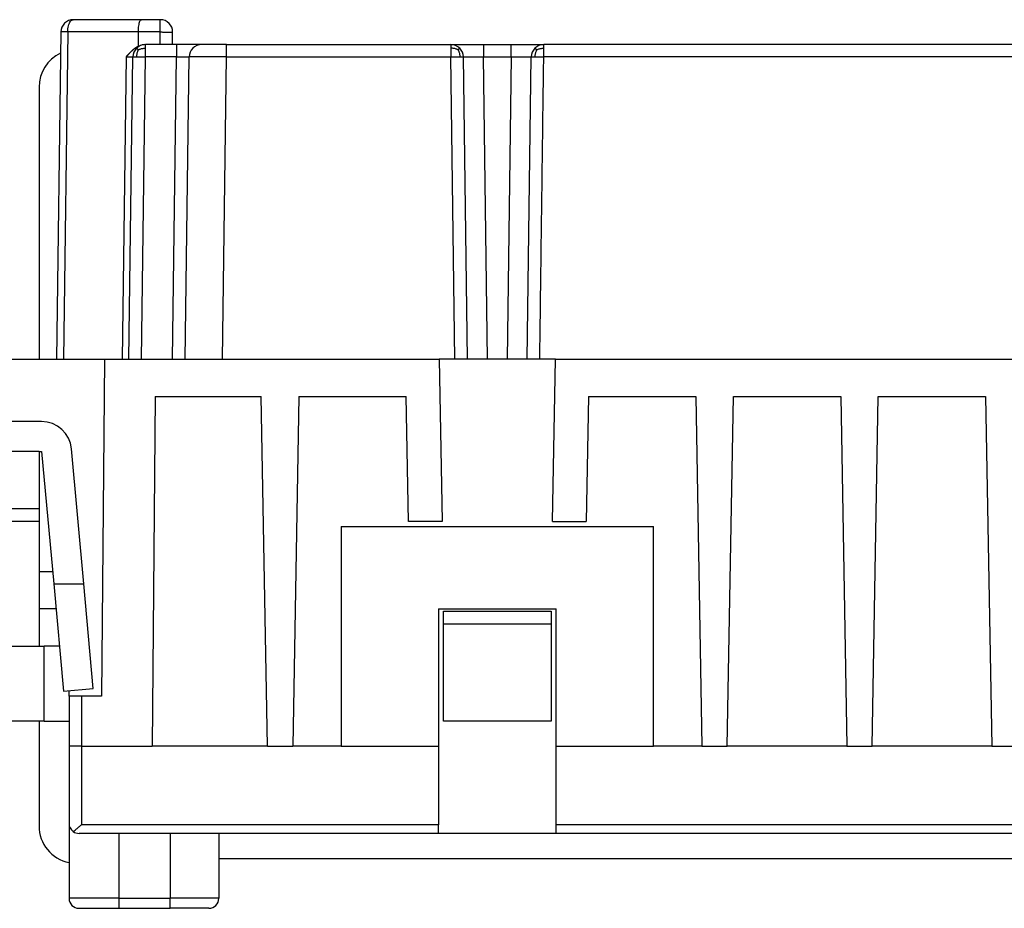
# Model space of a CAD drawing. Units: inches. Extents: x -210 to 0, y 0 to 297.
# Drawn here: x -165 to -126, y 154 to 190 of the extents above; entities that cross this region are included whole.
import ezdxf

# ---------------------------------------------------------------- set-up
doc = ezdxf.new("R2010")
doc.units = ezdxf.units.IN

msp = doc.modelspace()

# ---------------------------------------------------------------- linework, layer by layer
at = {"color": 7, "linetype": 'Continuous'}
for p, q in [((-160.503, 189.6), (-163.228, 189.6)), ((-159.75, 189.6), (-160.503, 189.6)), ((-163.728, 189.107), (-163.9, 176)), ((-160.622, 188.532), (-160.621, 189.107)), ((-159.25, 188.6), (-159.25, 189.1)), ((-160.363, 188.6), (-160.342, 188.6)), ((-159.25, 188.6), (-160.342, 188.6)), ((-159.091, 188.6), (-159.25, 188.6)), ((-158.092, 188.6), (-159.091, 188.6)), ((-157.092, 188.6), (-158.092, 188.6)), ((-157.092, 188.6), (-148.108, 188.6)), ((-148.108, 188.6), (-146.809, 188.6)), ((-146.809, 188.6), (-145.691, 188.6)), ((-145.691, 188.6), (-144.392, 188.6)), ((-119.108, 188.6), (-144.392, 188.6)), ((-161, 176), (-160.842, 188.107)), ((-158.75, 176), (-158.592, 188.107)), ((-147.45, 176), (-147.608, 188.107)), ((-145.05, 176), (-144.892, 188.107)), ((-164.6, 186.9), (-164.6, 176)), ((-166, 176), (-161.982, 176)), ((-161.982, 176), (-162.1, 162.5)), ((-161.982, 176), (-148.576, 176)), ((-148.576, 176), (-148.463, 169.5)), ((-143.924, 176), (-148.576, 176)), ((-144.037, 169.5), (-143.924, 176)), ((-143.924, 176), (-119.576, 176)), ((-159.95, 174.5), (-160.072, 160.5)), ((-159.95, 174.5), (-155.7, 174.5)), ((-155.456, 160.5), (-155.7, 174.5)), ((-154.2, 174.5), (-154.444, 160.5)), ((-154.2, 174.5), (-149.9, 174.5)), ((-149.813, 169.5), (-149.9, 174.5)), ((-142.6, 174.5), (-142.687, 169.5)), ((-142.6, 174.5), (-138.3, 174.5)), ((-138.3, 174.5), (-138.056, 160.5)), ((-137.044, 160.5), (-136.8, 174.5)), ((-136.8, 174.5), (-132.5, 174.5)), ((-132.5, 174.5), (-132.256, 160.5)), ((-131.244, 160.5), (-131, 174.5)), ((-131, 174.5), (-126.7, 174.5)), ((-126.7, 174.5), (-126.456, 160.5)), ((-164.496, 173.5), (-166, 173.5)), ((-164.6, 172.3), (-170.5, 172.3)), ((-164.6, 172.3), (-164.496, 172.3)), ((-164.6, 172.3), (-164.6, 170)), ((-164.496, 172.3), (-164.014, 167)), ((-162.809, 167), (-163.301, 172.409)), ((-164.6, 170), (-166.4, 170)), ((-164.6, 170), (-164.6, 167.5)), ((-164.6, 169.5), (-166.4, 169.5)), ((-152.5, 169.3), (-152.5, 160.5)), ((-152.5, 169.3), (-140, 169.3)), ((-148.463, 169.5), (-149.813, 169.5)), ((-144.037, 169.5), (-142.687, 169.5)), ((-140, 160.5), (-140, 169.3)), ((-164.6, 167.5), (-164.6, 166)), ((-164.014, 167), (-162.809, 167)), ((-164.014, 167), (-163.623, 162.7)), ((-162.428, 162.809), (-162.809, 167)), ((-163.923, 166), (-164.6, 166)), ((-164.6, 166), (-164.6, 164.5)), ((-148.6, 166), (-143.9, 166)), ((-148.6, 166), (-148.6, 160.5)), ((-143.9, 160.5), (-143.9, 166)), ((-148.4, 165.9), (-144.1, 165.9)), ((-148.4, 165.4), (-148.4, 165.9)), ((-144.1, 165.9), (-144.1, 165.4)), ((-148.4, 165.4), (-144.1, 165.4)), ((-148.4, 161.5), (-148.4, 165.4)), ((-144.1, 165.4), (-144.1, 161.5)), ((-168.6, 164.5), (-164.6, 164.5)), ((-164.6, 164.5), (-164.4, 164.5)), ((-163.787, 164.5), (-164.4, 164.5)), ((-163.623, 162.7), (-162.428, 162.809)), ((-163.4, 162.5), (-163.4, 162.72)), ((-163.4, 162.5), (-163.4, 161.5)), ((-162.9, 162.5), (-163.4, 162.5)), ((-162.1, 162.5), (-162.9, 162.5)), ((-164.6, 161.5), (-168.6, 161.5)), ((-164.4, 161.5), (-164.6, 161.5)), ((-164.6, 161.5), (-164.6, 157.3)), ((-164.4, 161.5), (-163.4, 161.5)), ((-163.4, 161.5), (-163.4, 160.5)), ((-144.1, 161.5), (-148.4, 161.5)), ((-162.9, 160.5), (-163.4, 160.5)), ((-163.4, 160.5), (-163.4, 157.4)), ((-162.9, 160.5), (-160.072, 160.5)), ((-155.456, 160.5), (-160.072, 160.5)), ((-155.456, 160.5), (-154.444, 160.5)), ((-152.5, 160.5), (-154.444, 160.5)), ((-152.5, 160.5), (-148.6, 160.5)), ((-148.6, 160.5), (-148.6, 157.351)), ((-143.9, 160.5), (-140, 160.5)), ((-143.9, 157.351), (-143.9, 160.5)), ((-138.056, 160.5), (-140, 160.5)), ((-138.056, 160.5), (-137.044, 160.5)), ((-132.256, 160.5), (-137.044, 160.5)), ((-132.256, 160.5), (-131.244, 160.5)), ((-126.456, 160.5), (-131.244, 160.5)), ((-126.456, 160.5), (-125.444, 160.5)), ((-163.4, 157.4), (-163.4, 155.83)), ((-148.6, 157), (-148.6, 157.351)), ((-143.9, 157), (-143.9, 157.351)), ((-161.4, 157), (-163, 157)), ((-157.4, 157), (-161.4, 157)), ((-157.4, 157), (-157.4, 154.4)), ((-148.6, 157), (-157.4, 157)), ((-143.9, 157), (-148.6, 157)), ((-119.6, 157), (-143.9, 157)), ((-163.4, 155.83), (-163.4, 154.4)), ((-157.4, 156), (-106.1, 156)), ((-163, 154), (-161.4, 154)), ((-161.4, 154), (-159.35, 154)), ((-157.8, 154), (-159.35, 154))]:
    msp.add_line(p, q, dxfattribs=at)
at = {"color": 2, "linetype": 'Continuous'}
for p, q in [((-159.75, 189.107), (-159.75, 189.6)), ((-163.452, 189.107), (-163.623, 176)), ((-160.621, 189.107), (-163.452, 189.107)), ((-159.75, 189.107), (-160.621, 189.107)), ((-159.75, 188.6), (-159.75, 189.107)), ((-161.118, 188.107), (-161.277, 176)), ((-160.5, 176), (-160.342, 188.107)), ((-159.091, 188.107), (-160.342, 188.107)), ((-159.25, 176), (-159.091, 188.107)), ((-157.25, 176), (-157.092, 188.107)), ((-157.092, 188.107), (-148.108, 188.107)), ((-147.95, 176), (-148.108, 188.107)), ((-146.65, 176), (-146.809, 188.107)), ((-145.691, 188.107), (-145.85, 176)), ((-119.108, 188.107), (-144.392, 188.107)), ((-164.6, 167.5), (-164.059, 167.5)), ((-164.4, 161.5), (-164.4, 164.5)), ((-162.9, 162.5), (-162.9, 160.5)), ((-162.9, 160.5), (-162.9, 157.351)), ((-148.6, 157.351), (-162.9, 157.351)), ((-119.6, 157.351), (-143.9, 157.351)), ((-161.4, 157), (-161.4, 154.4)), ((-159.35, 157), (-159.35, 154.4)), ((-161.4, 154.4), (-163.4, 154.4)), ((-161.4, 154.4), (-161.4, 154)), ((-161.4, 154.4), (-159.35, 154.4)), ((-157.4, 154.4), (-159.35, 154.4)), ((-159.35, 154), (-159.35, 154.4))]:
    msp.add_line(p, q, dxfattribs=at)
at = {"color": 7, "linetype": 'Continuous'}
for centre, radius, start, end in [((-163.228, 189.1), 0.5, 90, 179.25), ((-159.75, 189.1), 0.5, 0, 90), ((-160.342, 188.1), 0.5, 134.625, 179.25), ((-160.342, 188.1), 0.5, 90, 134.625), ((-158.092, 188.1), 0.5, 90, 179.25), ((-148.108, 188.1), 0.5, 45.375, 90), ((-148.108, 188.1), 0.5, 0.75, 45.375), ((-144.392, 188.1), 0.5, 134.625, 179.25), ((-144.392, 188.1), 0.5, 90, 134.625), ((-163.1, 186.9), 1.5, 115.2372, 180), ((-164.496, 172.3), 1.2, 5.1944, 90), ((-163, 157.4), 0.4, 180, 234.1687), ((-163.1, 157.3), 1.5, 180, 258.463), ((-163, 157.4), 0.4, 234.1687, 270), ((-163, 154.4), 0.4, 180, 270), ((-157.8, 154.4), 0.4, 270, 0)]:
    msp.add_arc(centre, radius, start, end, dxfattribs=at)
at = {"color": 2, "linetype": 'Continuous'}
for points, knots in [([(-163.452, 189.107), (-163.45, 189.149), (-163.447, 189.233), (-163.424, 189.35), (-163.39, 189.452), (-163.346, 189.531), (-163.293, 189.588), (-163.248, 189.596), (-163.228, 189.6)], [0, 0, 0, 0, 0.128389, 0.2496182, 0.3577081, 0.4484753, 0.5210723, 0.5807451, 0.5807451, 0.5807451, 0.5807451]), ([(-163.452, 189.107), (-163.462, 189.107), (-163.484, 189.107), (-163.514, 189.107), (-163.544, 189.107), (-163.572, 189.107), (-163.596, 189.108), (-163.618, 189.108), (-163.636, 189.108), (-163.653, 189.108), (-163.668, 189.108), (-163.682, 189.108), (-163.694, 189.108), (-163.704, 189.107), (-163.713, 189.107), (-163.719, 189.107), (-163.724, 189.107), (-163.727, 189.107), (-163.728, 189.107), (-163.728, 189.107)], [0, 0, 0, 0, 0.0324612, 0.0634624, 0.0928831, 0.1206025, 0.1465, 0.1665467, 0.1850786, 0.2020498, 0.2174142, 0.2311258, 0.2431387, 0.2533798, 0.2617961, 0.2683719, 0.2730921, 0.2759429, 0.2769254, 0.2769254, 0.2769254, 0.2769254]), ([(-159.75, 189.107), (-159.728, 189.107), (-159.685, 189.107), (-159.621, 189.106), (-159.565, 189.106), (-159.515, 189.106), (-159.473, 189.105), (-159.434, 189.105), (-159.4, 189.105), (-159.371, 189.104), (-159.346, 189.104), (-159.325, 189.103), (-159.305, 189.103), (-159.289, 189.103), (-159.275, 189.102), (-159.265, 189.102), (-159.257, 189.101), (-159.252, 189.101), (-159.251, 189.1), (-159.25, 189.1)], [0, 0, 0, 0, 0.0653091, 0.129365, 0.1913426, 0.2357519, 0.2777881, 0.317156, 0.3535608, 0.3802522, 0.4045396, 0.426322, 0.4454988, 0.4619693, 0.475585, 0.4862415, 0.4939055, 0.4985481, 0.5001774, 0.5001774, 0.5001774, 0.5001774]), ([(-160.628, 188.39), (-160.628, 188.391), (-160.629, 188.391), (-160.63, 188.392), (-160.63, 188.393), (-160.631, 188.394), (-160.632, 188.394), (-160.633, 188.395), (-160.634, 188.396), (-160.634, 188.397), (-160.635, 188.398), (-160.636, 188.399), (-160.637, 188.399), (-160.637, 188.4), (-160.638, 188.401), (-160.639, 188.402), (-160.64, 188.402), (-160.641, 188.403), (-160.641, 188.404), (-160.642, 188.405), (-160.643, 188.406), (-160.643, 188.406), (-160.644, 188.407), (-160.645, 188.408), (-160.646, 188.409), (-160.646, 188.409), (-160.647, 188.41), (-160.648, 188.411), (-160.649, 188.411), (-160.649, 188.412), (-160.65, 188.413), (-160.651, 188.414), (-160.651, 188.414), (-160.652, 188.415), (-160.653, 188.416), (-160.653, 188.416), (-160.654, 188.417), (-160.655, 188.418), (-160.655, 188.418), (-160.656, 188.419), (-160.657, 188.42), (-160.657, 188.42), (-160.658, 188.421), (-160.658, 188.422), (-160.659, 188.422), (-160.66, 188.423), (-160.66, 188.424), (-160.661, 188.424), (-160.662, 188.425), (-160.662, 188.425), (-160.663, 188.426), (-160.663, 188.427), (-160.664, 188.427), (-160.664, 188.428), (-160.665, 188.428), (-160.666, 188.429), (-160.666, 188.429), (-160.667, 188.43), (-160.667, 188.431), (-160.668, 188.431), (-160.668, 188.432), (-160.669, 188.432), (-160.669, 188.433), (-160.67, 188.433), (-160.67, 188.434), (-160.671, 188.434), (-160.671, 188.435), (-160.672, 188.435), (-160.672, 188.436), (-160.673, 188.436), (-160.673, 188.437), (-160.674, 188.437), (-160.674, 188.438), (-160.675, 188.438), (-160.675, 188.439), (-160.676, 188.439), (-160.676, 188.439), (-160.676, 188.44), (-160.677, 188.44), (-160.677, 188.441), (-160.678, 188.441), (-160.678, 188.442), (-160.679, 188.442), (-160.679, 188.442), (-160.679, 188.443), (-160.68, 188.443), (-160.68, 188.443), (-160.681, 188.444), (-160.681, 188.444), (-160.681, 188.445), (-160.682, 188.445), (-160.682, 188.445), (-160.682, 188.446), (-160.683, 188.446), (-160.683, 188.446), (-160.683, 188.447), (-160.684, 188.447), (-160.684, 188.447), (-160.684, 188.448), (-160.685, 188.448), (-160.685, 188.448), (-160.685, 188.448), (-160.685, 188.449), (-160.686, 188.449), (-160.686, 188.449), (-160.686, 188.45), (-160.687, 188.45), (-160.687, 188.45), (-160.687, 188.45), (-160.687, 188.451), (-160.688, 188.451), (-160.688, 188.451), (-160.688, 188.451), (-160.688, 188.451), (-160.688, 188.452), (-160.689, 188.452), (-160.689, 188.452), (-160.689, 188.452), (-160.689, 188.452), (-160.689, 188.453), (-160.69, 188.453), (-160.69, 188.453), (-160.69, 188.453), (-160.69, 188.453), (-160.69, 188.454), (-160.69, 188.454), (-160.691, 188.454), (-160.691, 188.454), (-160.691, 188.454), (-160.691, 188.454), (-160.691, 188.454), (-160.691, 188.454), (-160.691, 188.455), (-160.692, 188.455), (-160.692, 188.455), (-160.692, 188.455), (-160.692, 188.455), (-160.692, 188.455), (-160.692, 188.455), (-160.692, 188.455), (-160.692, 188.455), (-160.692, 188.455), (-160.692, 188.455), (-160.692, 188.455), (-160.692, 188.456), (-160.693, 188.456), (-160.693, 188.456), (-160.693, 188.456), (-160.693, 188.456), (-160.693, 188.456), (-160.693, 188.456), (-160.693, 188.456), (-160.693, 188.456), (-160.693, 188.456), (-160.693, 188.456), (-160.693, 188.456), (-160.693, 188.456), (-160.693, 188.456)], [0, 0, 0, 0, 0.00117476, 0.00234391, 0.00350739, 0.00466512, 0.00581703, 0.00696305, 0.00810312, 0.00923716, 0.01036511, 0.0114869, 0.01260247, 0.01371176, 0.01481469, 0.01591121, 0.01700126, 0.01808477, 0.01916169, 0.02023196, 0.02129552, 0.02235231, 0.02340228, 0.02444538, 0.02548154, 0.02651071, 0.02753285, 0.0285479, 0.02955581, 0.03055654, 0.03155002, 0.03253622, 0.03351509, 0.03448659, 0.03545066, 0.03640726, 0.03735635, 0.03829789, 0.03923184, 0.04015816, 0.0410768, 0.04198773, 0.04289091, 0.0437863, 0.04467387, 0.04555359, 0.04642541, 0.04728931, 0.04814525, 0.0489932, 0.04983314, 0.05066503, 0.05148884, 0.05230455, 0.05311212, 0.05391154, 0.05470278, 0.05548581, 0.05626061, 0.05702717, 0.05778544, 0.05853543, 0.0592771, 0.06001045, 0.06073544, 0.06145207, 0.06216032, 0.06286017, 0.06355161, 0.06423463, 0.06490921, 0.06557535, 0.06623302, 0.06688224, 0.06752297, 0.06815522, 0.06877899, 0.06939425, 0.07000102, 0.07059928, 0.07118904, 0.07177028, 0.07234302, 0.07290724, 0.07346295, 0.07401015, 0.07454884, 0.07507903, 0.07560072, 0.07611391, 0.07661862, 0.07711484, 0.07760259, 0.07808187, 0.0785527, 0.07901508, 0.07946902, 0.07991455, 0.08035166, 0.08078038, 0.08120073, 0.0816127, 0.08201634, 0.08241164, 0.08279863, 0.08317733, 0.08354776, 0.08390995, 0.0842639, 0.08460966, 0.08494723, 0.08527665, 0.08559794, 0.08591113, 0.08621625, 0.08651332, 0.08680237, 0.08708344, 0.08735656, 0.08762175, 0.08787906, 0.08812851, 0.08837015, 0.08860399, 0.0888301, 0.08904849, 0.08925921, 0.08946231, 0.08965781, 0.08984576, 0.09002621, 0.09019919, 0.09036475, 0.09052294, 0.09067379, 0.09081737, 0.09095371, 0.09108286, 0.09120488, 0.09131981, 0.0914277, 0.09152861, 0.09162259, 0.09170969, 0.09178997, 0.09186349, 0.09193029, 0.09199045, 0.09204401, 0.09209103, 0.09213158, 0.09216572, 0.09219351, 0.092215, 0.09223028, 0.09223939, 0.09224241, 0.09224241, 0.09224241, 0.09224241]), ([(-160.628, 188.39), (-160.619, 188.395), (-160.601, 188.403), (-160.565, 188.418), (-160.52, 188.434), (-160.464, 188.447), (-160.405, 188.455), (-160.364, 188.456), (-160.342, 188.456)], [0, 0, 0, 0, 0.0294456, 0.0590771, 0.1171068, 0.1731218, 0.2304483, 0.2966767, 0.2966767, 0.2966767, 0.2966767]), ([(-160.342, 188.456), (-160.342, 188.477), (-160.342, 188.513), (-160.342, 188.556), (-160.342, 188.583), (-160.342, 188.594), (-160.342, 188.6)], [0, 0, 0, 0, 0.0633363, 0.1095611, 0.1268506, 0.1441401, 0.1441401, 0.1441401, 0.1441401]), ([(-160.342, 188.107), (-160.342, 188.137), (-160.342, 188.198), (-160.342, 188.289), (-160.342, 188.374), (-160.342, 188.43), (-160.342, 188.456)], [0, 0, 0, 0, 0.0928552, 0.1822431, 0.2714529, 0.3493151, 0.3493151, 0.3493151, 0.3493151]), ([(-159.091, 188.6), (-159.091, 188.594), (-159.091, 188.583), (-159.091, 188.556), (-159.091, 188.513), (-159.091, 188.451), (-159.091, 188.374), (-159.091, 188.289), (-159.091, 188.198), (-159.091, 188.137), (-159.091, 188.107)], [0, 0, 0, 0, 0.0172896, 0.0345791, 0.0808323, 0.1441402, 0.2222957, 0.3112122, 0.4009125, 0.4934552, 0.4934552, 0.4934552, 0.4934552]), ([(-157.092, 188.107), (-157.092, 188.137), (-157.092, 188.198), (-157.092, 188.289), (-157.092, 188.374), (-157.092, 188.451), (-157.092, 188.513), (-157.092, 188.556), (-157.092, 188.583), (-157.092, 188.594), (-157.092, 188.6)], [0, 0, 0, 0, 0.0925522, 0.182243, 0.2711579, 0.349315, 0.4126202, 0.4588761, 0.4761656, 0.4934552, 0.4934552, 0.4934552, 0.4934552]), ([(-148.108, 188.6), (-148.108, 188.594), (-148.108, 188.583), (-148.108, 188.558), (-148.108, 188.529), (-148.108, 188.493), (-148.108, 188.469), (-148.108, 188.456)], [0, 0, 0, 0, 0.0172895, 0.0345791, 0.0727768, 0.1041728, 0.1441401, 0.1441401, 0.1441401, 0.1441401]), ([(-148.108, 188.456), (-148.108, 188.43), (-148.108, 188.374), (-148.108, 188.289), (-148.108, 188.198), (-148.108, 188.137), (-148.108, 188.107)], [0, 0, 0, 0, 0.0778621, 0.167072, 0.2564599, 0.3493151, 0.3493151, 0.3493151, 0.3493151]), ([(-147.822, 188.39), (-147.831, 188.395), (-147.849, 188.403), (-147.885, 188.418), (-147.93, 188.434), (-147.986, 188.447), (-148.045, 188.455), (-148.086, 188.456), (-148.108, 188.456)], [0, 0, 0, 0, 0.0294456, 0.0590771, 0.1171068, 0.1731218, 0.2304483, 0.2966767, 0.2966767, 0.2966767, 0.2966767]), ([(-147.822, 188.39), (-147.822, 188.391), (-147.821, 188.391), (-147.82, 188.392), (-147.82, 188.393), (-147.819, 188.394), (-147.818, 188.394), (-147.817, 188.395), (-147.816, 188.396), (-147.816, 188.397), (-147.815, 188.398), (-147.814, 188.399), (-147.813, 188.399), (-147.813, 188.4), (-147.812, 188.401), (-147.811, 188.402), (-147.81, 188.402), (-147.809, 188.403), (-147.809, 188.404), (-147.808, 188.405), (-147.807, 188.406), (-147.807, 188.406), (-147.806, 188.407), (-147.805, 188.408), (-147.804, 188.409), (-147.804, 188.409), (-147.803, 188.41), (-147.802, 188.411), (-147.801, 188.411), (-147.801, 188.412), (-147.8, 188.413), (-147.799, 188.414), (-147.799, 188.414), (-147.798, 188.415), (-147.797, 188.416), (-147.797, 188.416), (-147.796, 188.417), (-147.795, 188.418), (-147.795, 188.418), (-147.794, 188.419), (-147.793, 188.42), (-147.793, 188.42), (-147.792, 188.421), (-147.792, 188.422), (-147.791, 188.422), (-147.79, 188.423), (-147.79, 188.424), (-147.789, 188.424), (-147.788, 188.425), (-147.788, 188.425), (-147.787, 188.426), (-147.787, 188.427), (-147.786, 188.427), (-147.786, 188.428), (-147.785, 188.428), (-147.784, 188.429), (-147.784, 188.429), (-147.783, 188.43), (-147.783, 188.431), (-147.782, 188.431), (-147.782, 188.432), (-147.781, 188.432), (-147.781, 188.433), (-147.78, 188.433), (-147.78, 188.434), (-147.779, 188.434), (-147.779, 188.435), (-147.778, 188.435), (-147.778, 188.436), (-147.777, 188.436), (-147.777, 188.437), (-147.776, 188.437), (-147.776, 188.438), (-147.775, 188.438), (-147.775, 188.439), (-147.774, 188.439), (-147.774, 188.439), (-147.774, 188.44), (-147.773, 188.44), (-147.773, 188.441), (-147.772, 188.441), (-147.772, 188.442), (-147.771, 188.442), (-147.771, 188.442), (-147.771, 188.443), (-147.77, 188.443), (-147.77, 188.443), (-147.769, 188.444), (-147.769, 188.444), (-147.769, 188.445), (-147.768, 188.445), (-147.768, 188.445), (-147.768, 188.446), (-147.767, 188.446), (-147.767, 188.446), (-147.767, 188.447), (-147.766, 188.447), (-147.766, 188.447), (-147.766, 188.448), (-147.765, 188.448), (-147.765, 188.448), (-147.765, 188.448), (-147.765, 188.449), (-147.764, 188.449), (-147.764, 188.449), (-147.764, 188.45), (-147.763, 188.45), (-147.763, 188.45), (-147.763, 188.45), (-147.763, 188.451), (-147.762, 188.451), (-147.762, 188.451), (-147.762, 188.451), (-147.762, 188.451), (-147.762, 188.452), (-147.761, 188.452), (-147.761, 188.452), (-147.761, 188.452), (-147.761, 188.452), (-147.761, 188.453), (-147.76, 188.453), (-147.76, 188.453), (-147.76, 188.453), (-147.76, 188.453), (-147.76, 188.454), (-147.76, 188.454), (-147.759, 188.454), (-147.759, 188.454), (-147.759, 188.454), (-147.759, 188.454), (-147.759, 188.454), (-147.759, 188.454), (-147.759, 188.455), (-147.758, 188.455), (-147.758, 188.455), (-147.758, 188.455), (-147.758, 188.455), (-147.758, 188.455), (-147.758, 188.455), (-147.758, 188.455), (-147.758, 188.455), (-147.758, 188.455), (-147.758, 188.455), (-147.758, 188.455), (-147.758, 188.456), (-147.757, 188.456), (-147.757, 188.456), (-147.757, 188.456), (-147.757, 188.456), (-147.757, 188.456), (-147.757, 188.456), (-147.757, 188.456), (-147.757, 188.456), (-147.757, 188.456), (-147.757, 188.456), (-147.757, 188.456), (-147.757, 188.456), (-147.757, 188.456)], [0, 0, 0, 0, 0.00117476, 0.00234391, 0.00350739, 0.00466512, 0.00581703, 0.00696305, 0.00810312, 0.00923716, 0.01036511, 0.0114869, 0.01260247, 0.01371176, 0.01481469, 0.01591121, 0.01700126, 0.01808477, 0.01916169, 0.02023196, 0.02129552, 0.02235231, 0.02340228, 0.02444538, 0.02548154, 0.02651071, 0.02753285, 0.0285479, 0.02955581, 0.03055654, 0.03155002, 0.03253622, 0.03351509, 0.03448659, 0.03545066, 0.03640726, 0.03735635, 0.03829789, 0.03923184, 0.04015816, 0.0410768, 0.04198773, 0.04289091, 0.0437863, 0.04467387, 0.04555359, 0.04642541, 0.04728931, 0.04814525, 0.0489932, 0.04983314, 0.05066503, 0.05148884, 0.05230455, 0.05311212, 0.05391154, 0.05470278, 0.05548581, 0.05626061, 0.05702717, 0.05778544, 0.05853543, 0.0592771, 0.06001045, 0.06073544, 0.06145207, 0.06216032, 0.06286017, 0.06355161, 0.06423463, 0.06490921, 0.06557535, 0.06623302, 0.06688224, 0.06752297, 0.06815522, 0.06877899, 0.06939425, 0.07000102, 0.07059928, 0.07118904, 0.07177028, 0.07234302, 0.07290724, 0.07346295, 0.07401015, 0.07454884, 0.07507903, 0.07560072, 0.07611391, 0.07661862, 0.07711484, 0.07760259, 0.07808187, 0.0785527, 0.07901508, 0.07946902, 0.07991455, 0.08035166, 0.08078038, 0.08120073, 0.0816127, 0.08201634, 0.08241164, 0.08279863, 0.08317733, 0.08354776, 0.08390995, 0.0842639, 0.08460966, 0.08494723, 0.08527665, 0.08559794, 0.08591113, 0.08621625, 0.08651332, 0.08680237, 0.08708344, 0.08735656, 0.08762175, 0.08787906, 0.08812851, 0.08837015, 0.08860399, 0.0888301, 0.08904849, 0.08925921, 0.08946231, 0.08965781, 0.08984576, 0.09002621, 0.09019919, 0.09036475, 0.09052294, 0.09067379, 0.09081737, 0.09095371, 0.09108286, 0.09120488, 0.09131981, 0.0914277, 0.09152861, 0.09162259, 0.09170969, 0.09178997, 0.09186349, 0.09193029, 0.09199045, 0.09204401, 0.09209103, 0.09213158, 0.09216572, 0.09219351, 0.092215, 0.09223028, 0.09223939, 0.09224241, 0.09224241, 0.09224241, 0.09224241]), ([(-146.809, 188.6), (-146.809, 188.598), (-146.809, 188.592), (-146.809, 188.581), (-146.809, 188.556), (-146.809, 188.513), (-146.809, 188.451), (-146.809, 188.374), (-146.809, 188.289), (-146.809, 188.198), (-146.809, 188.137), (-146.809, 188.107)], [0, 0, 0, 0, 0.0064937, 0.0167619, 0.0345791, 0.080832, 0.1441402, 0.2222958, 0.3112122, 0.4009135, 0.4934552, 0.4934552, 0.4934552, 0.4934552]), ([(-145.691, 188.107), (-145.691, 188.137), (-145.691, 188.198), (-145.691, 188.289), (-145.691, 188.374), (-145.691, 188.451), (-145.691, 188.513), (-145.691, 188.556), (-145.691, 188.583), (-145.691, 188.594), (-145.691, 188.6)], [0, 0, 0, 0, 0.0925451, 0.182243, 0.2711593, 0.349315, 0.4126219, 0.4588761, 0.4761656, 0.4934552, 0.4934552, 0.4934552, 0.4934552]), ([(-144.675, 188.393), (-144.681, 188.398), (-144.69, 188.407), (-144.704, 188.42), (-144.716, 188.432), (-144.726, 188.441), (-144.733, 188.448), (-144.738, 188.452), (-144.741, 188.455), (-144.742, 188.456), (-144.743, 188.456)], [0, 0, 0, 0, 0.02171125, 0.04088079, 0.05716494, 0.07034905, 0.08034763, 0.087205, 0.09109952, 0.09239633, 0.09239633, 0.09239633, 0.09239633]), ([(-144.675, 188.393), (-144.666, 188.397), (-144.648, 188.406), (-144.612, 188.42), (-144.566, 188.436), (-144.511, 188.448), (-144.452, 188.455), (-144.413, 188.456), (-144.392, 188.456)], [0, 0, 0, 0, 0.0299148, 0.0599374, 0.1184078, 0.1741735, 0.2301776, 0.2934966, 0.2934966, 0.2934966, 0.2934966]), ([(-144.392, 188.456), (-144.392, 188.475), (-144.392, 188.51), (-144.392, 188.552), (-144.392, 188.581), (-144.392, 188.594), (-144.392, 188.6)], [0, 0, 0, 0, 0.0559465, 0.1067037, 0.1254219, 0.1441402, 0.1441402, 0.1441402, 0.1441402]), ([(-144.392, 188.107), (-144.392, 188.139), (-144.392, 188.202), (-144.392, 188.293), (-144.392, 188.377), (-144.392, 188.43), (-144.392, 188.456)], [0, 0, 0, 0, 0.0966107, 0.1893227, 0.2727966, 0.349315, 0.349315, 0.349315, 0.349315]), ([(-161.118, 188.107), (-161.114, 188.107), (-161.105, 188.107), (-161.092, 188.107), (-161.078, 188.107), (-161.064, 188.107), (-161.051, 188.107), (-161.037, 188.107), (-161.025, 188.107), (-161.012, 188.107), (-161, 188.107), (-160.988, 188.107), (-160.977, 188.108), (-160.965, 188.108), (-160.955, 188.108), (-160.945, 188.108), (-160.935, 188.108), (-160.925, 188.108), (-160.917, 188.108), (-160.909, 188.108), (-160.902, 188.108), (-160.895, 188.108), (-160.888, 188.108), (-160.882, 188.108), (-160.877, 188.108), (-160.872, 188.108), (-160.867, 188.107), (-160.862, 188.107), (-160.858, 188.107), (-160.855, 188.107), (-160.852, 188.107), (-160.849, 188.107), (-160.847, 188.107), (-160.845, 188.107), (-160.843, 188.107), (-160.842, 188.107), (-160.842, 188.107), (-160.842, 188.107), (-160.842, 188.107)], [0, 0, 0, 0, 0.0131347, 0.0260837, 0.0403074, 0.0542174, 0.0678037, 0.0810569, 0.0939672, 0.1065248, 0.1187202, 0.1305437, 0.1419855, 0.153036, 0.1636855, 0.1739243, 0.1837428, 0.1931312, 0.2020799, 0.2096645, 0.21686, 0.2236637, 0.2300725, 0.2360837, 0.2416945, 0.2469018, 0.251703, 0.2560951, 0.2600752, 0.2636407, 0.2667885, 0.269516, 0.2718205, 0.2736992, 0.2751497, 0.2761241, 0.2767147, 0.2769369, 0.2769369, 0.2769369, 0.2769369]), ([(-160.842, 188.107), (-160.841, 188.107), (-160.839, 188.107), (-160.834, 188.107), (-160.827, 188.108), (-160.816, 188.108), (-160.802, 188.109), (-160.786, 188.109), (-160.767, 188.109), (-160.745, 188.109), (-160.721, 188.109), (-160.704, 188.109), (-160.695, 188.109)], [0, 0, 0, 0, 0.0016243, 0.0062659, 0.01394, 0.0246059, 0.0382, 0.0546397, 0.0738241, 0.0956354, 0.1199394, 0.1465864, 0.1465864, 0.1465864, 0.1465864]), ([(-160.628, 188.39), (-160.632, 188.381), (-160.641, 188.364), (-160.656, 188.327), (-160.672, 188.282), (-160.686, 188.228), (-160.694, 188.17), (-160.695, 188.13), (-160.695, 188.109)], [0, 0, 0, 0, 0.029662, 0.0594422, 0.1174751, 0.1728837, 0.2286147, 0.2917284, 0.2917284, 0.2917284, 0.2917284]), ([(-160.695, 188.109), (-160.67, 188.109), (-160.616, 188.109), (-160.525, 188.109), (-160.432, 188.108), (-160.368, 188.107), (-160.342, 188.107)], [0, 0, 0, 0, 0.0757657, 0.1621891, 0.273071, 0.3535053, 0.3535053, 0.3535053, 0.3535053]), ([(-159.091, 188.107), (-159.084, 188.107), (-159.068, 188.107), (-159.043, 188.107), (-159.016, 188.107), (-158.988, 188.108), (-158.96, 188.108), (-158.932, 188.108), (-158.905, 188.109), (-158.88, 188.109), (-158.859, 188.109), (-158.84, 188.109), (-158.822, 188.109), (-158.804, 188.109), (-158.786, 188.109), (-158.77, 188.109), (-158.754, 188.109), (-158.738, 188.109), (-158.724, 188.109), (-158.71, 188.109), (-158.697, 188.109), (-158.685, 188.109), (-158.673, 188.109), (-158.662, 188.109), (-158.652, 188.109), (-158.643, 188.109), (-158.634, 188.109), (-158.626, 188.108), (-158.619, 188.108), (-158.613, 188.108), (-158.607, 188.108), (-158.603, 188.108), (-158.599, 188.108), (-158.596, 188.107), (-158.594, 188.107), (-158.593, 188.107), (-158.592, 188.107), (-158.592, 188.107), (-158.592, 188.107)], [0, 0, 0, 0, 0.0233663, 0.0466816, 0.0754468, 0.1039413, 0.132093, 0.15983, 0.18708, 0.2137711, 0.2330176, 0.2518067, 0.2701141, 0.2879156, 0.3051868, 0.3219035, 0.3380415, 0.3535764, 0.3679069, 0.3815779, 0.3945758, 0.4068872, 0.4184988, 0.429397, 0.4395685, 0.4489999, 0.4576777, 0.4655886, 0.4727193, 0.4790563, 0.4843375, 0.4888554, 0.4926097, 0.4956002, 0.4978274, 0.4990559, 0.4998093, 0.500123, 0.500123, 0.500123, 0.500123]), ([(-157.092, 188.107), (-157.131, 188.107), (-157.209, 188.107), (-157.326, 188.107), (-157.441, 188.108), (-157.554, 188.108), (-157.658, 188.109), (-157.754, 188.109), (-157.84, 188.109), (-157.924, 188.109), (-158.003, 188.109), (-158.079, 188.109), (-158.144, 188.109), (-158.196, 188.109), (-158.237, 188.109), (-158.275, 188.109), (-158.309, 188.109), (-158.34, 188.109), (-158.367, 188.109), (-158.392, 188.109), (-158.414, 188.109), (-158.433, 188.109), (-158.45, 188.109), (-158.464, 188.109), (-158.478, 188.109), (-158.493, 188.108), (-158.508, 188.108), (-158.524, 188.108), (-158.539, 188.108), (-158.553, 188.108), (-158.565, 188.108), (-158.576, 188.107), (-158.583, 188.107), (-158.589, 188.107), (-158.591, 188.107), (-158.592, 188.107)], [0, 0, 0, 0, 0.117864, 0.234641, 0.349803, 0.462822, 0.573169, 0.663, 0.749768, 0.83321, 0.913065, 0.989069, 1.060961, 1.10572, 1.146755, 1.184218, 1.218261, 1.249036, 1.276694, 1.301387, 1.323267, 1.342486, 1.359195, 1.373547, 1.385692, 1.401102, 1.416867, 1.432519, 1.447596, 1.46163, 1.474158, 1.484714, 1.492833, 1.498053, 1.499924, 1.499924, 1.499924, 1.499924]), ([(-148.108, 188.107), (-148.07, 188.107), (-148.006, 188.108), (-147.909, 188.109), (-147.829, 188.109), (-147.775, 188.109), (-147.755, 188.109)], [0, 0, 0, 0, 0.1147154, 0.1913162, 0.2924039, 0.3535053, 0.3535053, 0.3535053, 0.3535053]), ([(-147.822, 188.39), (-147.818, 188.381), (-147.809, 188.364), (-147.794, 188.327), (-147.778, 188.282), (-147.764, 188.228), (-147.756, 188.17), (-147.755, 188.13), (-147.755, 188.109)], [0, 0, 0, 0, 0.029662, 0.0594422, 0.1174751, 0.1728837, 0.2286147, 0.2917284, 0.2917284, 0.2917284, 0.2917284]), ([(-147.755, 188.109), (-147.747, 188.109), (-147.731, 188.109), (-147.71, 188.109), (-147.692, 188.109), (-147.677, 188.109), (-147.664, 188.109), (-147.655, 188.109), (-147.646, 188.109), (-147.638, 188.108), (-147.63, 188.108), (-147.622, 188.108), (-147.615, 188.107), (-147.611, 188.107), (-147.609, 188.107), (-147.608, 188.107)], [0, 0, 0, 0, 0.0248814, 0.0462028, 0.0642206, 0.0791915, 0.0913718, 0.101018, 0.1083864, 0.1169988, 0.1256732, 0.133686, 0.1403146, 0.1448409, 0.1465854, 0.1465854, 0.1465854, 0.1465854]), ([(-147.608, 188.107), (-147.608, 188.107), (-147.606, 188.107), (-147.603, 188.107), (-147.596, 188.108), (-147.588, 188.108), (-147.577, 188.108), (-147.563, 188.108), (-147.545, 188.109), (-147.523, 188.109), (-147.498, 188.109), (-147.472, 188.109), (-147.446, 188.109), (-147.42, 188.109), (-147.396, 188.109), (-147.37, 188.109), (-147.341, 188.109), (-147.309, 188.109), (-147.277, 188.109), (-147.246, 188.109), (-147.216, 188.109), (-147.187, 188.109), (-147.161, 188.109), (-147.137, 188.109), (-147.115, 188.109), (-147.095, 188.108), (-147.073, 188.108), (-147.048, 188.108), (-147.021, 188.108), (-146.991, 188.108), (-146.959, 188.108), (-146.924, 188.107), (-146.888, 188.107), (-146.849, 188.107), (-146.822, 188.107), (-146.809, 188.107)], [0, 0, 0, 0, 0.0013042, 0.0050787, 0.0113307, 0.0200442, 0.0312001, 0.0447786, 0.0607598, 0.0846317, 0.1102498, 0.1367575, 0.1632979, 0.1890142, 0.2130496, 0.2345471, 0.2673322, 0.2999816, 0.3321278, 0.3634036, 0.3934418, 0.4218751, 0.4483361, 0.4724575, 0.4938722, 0.512952, 0.5348599, 0.5594965, 0.5867626, 0.6165591, 0.6487868, 0.6833465, 0.7201389, 0.7590649, 0.8000253, 0.8000253, 0.8000253, 0.8000253]), ([(-146.809, 188.107), (-146.715, 188.107), (-146.529, 188.107), (-146.25, 188.107), (-145.971, 188.107), (-145.785, 188.107), (-145.691, 188.107)], [0, 0, 0, 0, 0.279276, 0.558552, 0.837828, 1.117104, 1.117104, 1.117104, 1.117104]), ([(-145.691, 188.107), (-145.678, 188.107), (-145.651, 188.107), (-145.612, 188.107), (-145.576, 188.107), (-145.541, 188.108), (-145.509, 188.108), (-145.479, 188.108), (-145.452, 188.108), (-145.427, 188.108), (-145.406, 188.108), (-145.373, 188.109), (-145.329, 188.109), (-145.274, 188.109), (-145.222, 188.109), (-145.173, 188.109), (-145.132, 188.109), (-145.098, 188.109), (-145.072, 188.109), (-145.05, 188.109), (-145.029, 188.109), (-145.011, 188.109), (-144.996, 188.109), (-144.982, 188.109), (-144.971, 188.109), (-144.961, 188.109), (-144.95, 188.109), (-144.937, 188.108), (-144.924, 188.108), (-144.912, 188.108), (-144.904, 188.108), (-144.897, 188.107), (-144.894, 188.107), (-144.892, 188.107), (-144.892, 188.107)], [0, 0, 0, 0, 0.0409552, 0.0798711, 0.1166472, 0.1511828, 0.1833774, 0.2131304, 0.2403412, 0.2649092, 0.2867338, 0.3057144, 0.3630092, 0.4179178, 0.4701975, 0.5196054, 0.565899, 0.5943039, 0.619872, 0.6427432, 0.6630574, 0.6809547, 0.6965749, 0.710058, 0.721544, 0.7311726, 0.739084, 0.7551125, 0.7687315, 0.7799207, 0.7886604, 0.7949314, 0.7987172, 0.8000253, 0.8000253, 0.8000253, 0.8000253]), ([(-144.892, 188.107), (-144.891, 188.107), (-144.889, 188.107), (-144.885, 188.107), (-144.878, 188.108), (-144.868, 188.108), (-144.855, 188.109), (-144.839, 188.109), (-144.819, 188.109), (-144.797, 188.109), (-144.772, 188.109), (-144.754, 188.109), (-144.745, 188.109)], [0, 0, 0, 0, 0.001518, 0.0058198, 0.0129025, 0.0227262, 0.0352467, 0.0518556, 0.071408, 0.0937902, 0.1188881, 0.1465877, 0.1465877, 0.1465877, 0.1465877]), ([(-144.675, 188.393), (-144.68, 188.384), (-144.689, 188.367), (-144.704, 188.331), (-144.72, 188.286), (-144.735, 188.231), (-144.743, 188.172), (-144.744, 188.131), (-144.745, 188.109)], [0, 0, 0, 0, 0.0292165, 0.0586274, 0.1162532, 0.1719229, 0.2289567, 0.294917, 0.294917, 0.294917, 0.294917]), ([(-144.745, 188.109), (-144.719, 188.109), (-144.662, 188.109), (-144.57, 188.108), (-144.479, 188.108), (-144.418, 188.107), (-144.392, 188.107)], [0, 0, 0, 0, 0.0790236, 0.1694807, 0.2756278, 0.3535054, 0.3535054, 0.3535054, 0.3535054])]:
    msp.add_open_spline(points, degree=3, knots=knots, dxfattribs=at)
at = {"color": 7, "linetype": 'Continuous'}
for points, knots in [([(-160.621, 189.107), (-160.62, 189.149), (-160.618, 189.232), (-160.606, 189.348), (-160.589, 189.45), (-160.565, 189.525), (-160.542, 189.583), (-160.514, 189.595), (-160.503, 189.6)], [0, 0, 0, 0, 0.1281987, 0.2478949, 0.351691, 0.4336122, 0.4902719, 0.5248296, 0.5248296, 0.5248296, 0.5248296]), ([(-160.622, 188.532), (-160.625, 188.531), (-160.63, 188.528), (-160.637, 188.525), (-160.645, 188.521), (-160.652, 188.517), (-160.66, 188.513), (-160.667, 188.509), (-160.675, 188.505), (-160.682, 188.5), (-160.689, 188.496), (-160.697, 188.492), (-160.704, 188.487), (-160.711, 188.483), (-160.718, 188.478), (-160.726, 188.473), (-160.733, 188.469), (-160.74, 188.464), (-160.747, 188.459), (-160.754, 188.454), (-160.761, 188.449), (-160.768, 188.444), (-160.776, 188.438), (-160.783, 188.433), (-160.791, 188.428), (-160.798, 188.422), (-160.805, 188.416), (-160.812, 188.411), (-160.819, 188.405), (-160.825, 188.401), (-160.829, 188.397), (-160.832, 188.395), (-160.835, 188.392), (-160.838, 188.389), (-160.841, 188.387), (-160.845, 188.384), (-160.848, 188.381), (-160.851, 188.378), (-160.855, 188.375), (-160.858, 188.372), (-160.862, 188.369), (-160.865, 188.366), (-160.869, 188.363), (-160.873, 188.36), (-160.876, 188.356), (-160.88, 188.353), (-160.884, 188.349), (-160.889, 188.345), (-160.896, 188.338), (-160.904, 188.331), (-160.912, 188.324), (-160.92, 188.316), (-160.928, 188.309), (-160.935, 188.301), (-160.943, 188.293), (-160.951, 188.285), (-160.959, 188.278), (-160.967, 188.27), (-160.975, 188.262), (-160.982, 188.254), (-160.99, 188.246), (-160.998, 188.237), (-161.006, 188.229), (-161.013, 188.222), (-161.02, 188.214), (-161.028, 188.206), (-161.035, 188.198), (-161.042, 188.191), (-161.049, 188.183), (-161.056, 188.176), (-161.063, 188.168), (-161.069, 188.161), (-161.076, 188.153), (-161.083, 188.145), (-161.088, 188.14), (-161.091, 188.137), (-161.092, 188.136), (-161.093, 188.135), (-161.094, 188.133), (-161.095, 188.132), (-161.096, 188.131), (-161.097, 188.13), (-161.099, 188.128), (-161.1, 188.127), (-161.101, 188.125), (-161.103, 188.124), (-161.105, 188.121), (-161.108, 188.118), (-161.111, 188.115), (-161.113, 188.112), (-161.114, 188.111), (-161.115, 188.11), (-161.116, 188.109), (-161.116, 188.109), (-161.116, 188.109), (-161.117, 188.108), (-161.117, 188.108), (-161.117, 188.108), (-161.117, 188.108), (-161.118, 188.107), (-161.118, 188.107), (-161.118, 188.107), (-161.118, 188.107), (-161.118, 188.107), (-161.118, 188.107), (-161.118, 188.107), (-161.118, 188.107), (-161.118, 188.107), (-161.118, 188.107), (-161.118, 188.107), (-161.118, 188.107)], [0, 0, 0, 0, 0.008434, 0.0168757, 0.0253252, 0.0337828, 0.0422487, 0.0507231, 0.0592061, 0.0676977, 0.0761981, 0.0847073, 0.0932252, 0.1017519, 0.1102873, 0.1188312, 0.1273835, 0.1359442, 0.144513, 0.1530898, 0.1616742, 0.170901, 0.1800945, 0.1892532, 0.1983754, 0.2074592, 0.2165029, 0.2255046, 0.2344624, 0.2433744, 0.2472233, 0.2511531, 0.2551648, 0.259259, 0.2634365, 0.2676981, 0.2720447, 0.276477, 0.2809958, 0.285602, 0.2902962, 0.2950794, 0.2999524, 0.3049159, 0.3099708, 0.3151178, 0.3203579, 0.3256919, 0.3364485, 0.3472477, 0.3580892, 0.3689729, 0.3798986, 0.390866, 0.4018749, 0.4129249, 0.4240158, 0.4351471, 0.4463184, 0.4575295, 0.4687797, 0.4800687, 0.491396, 0.5020476, 0.512638, 0.5231618, 0.5336136, 0.5439879, 0.5542794, 0.5644826, 0.5745921, 0.5849477, 0.5953288, 0.6057541, 0.6162422, 0.6174401, 0.6187312, 0.620117, 0.6215988, 0.623178, 0.624856, 0.6266341, 0.6285137, 0.6304962, 0.6325829, 0.6347753, 0.6370747, 0.6422832, 0.647492, 0.6500965, 0.6527012, 0.6533815, 0.6539742, 0.6544877, 0.6549304, 0.6553107, 0.655725, 0.6560753, 0.656369, 0.6566136, 0.6568816, 0.6570961, 0.6572657, 0.6573604, 0.6574304, 0.6574901, 0.657596, 0.6576649, 0.6577772, 0.6579182, 0.6579182, 0.6579182, 0.6579182]), ([(-160.363, 188.6), (-160.388, 188.599), (-160.434, 188.597), (-160.503, 188.583), (-160.565, 188.562), (-160.605, 188.541), (-160.622, 188.532)], [0, 0, 0, 0, 0.0753574, 0.1354288, 0.2106956, 0.2705532, 0.2705532, 0.2705532, 0.2705532]), ([(-163.234, 157.076), (-163.208, 157.095), (-163.153, 157.136), (-163.071, 157.203), (-162.985, 157.276), (-162.928, 157.326), (-162.9, 157.351)], [0, 0, 0, 0, 0.0969878, 0.2045218, 0.3207913, 0.4332733, 0.4332733, 0.4332733, 0.4332733])]:
    msp.add_open_spline(points, degree=3, knots=knots, dxfattribs=at)
at = {"color": 2, "linetype": 'Continuous'}
msp.add_open_spline([(-144.55, 176), (-144.537, 177.009), (-144.51, 179.027), (-144.471, 182.053), (-144.431, 185.08), (-144.405, 187.098), (-144.392, 188.107)], degree=3, dxfattribs=at)

doc.saveas('drawing.dxf')
